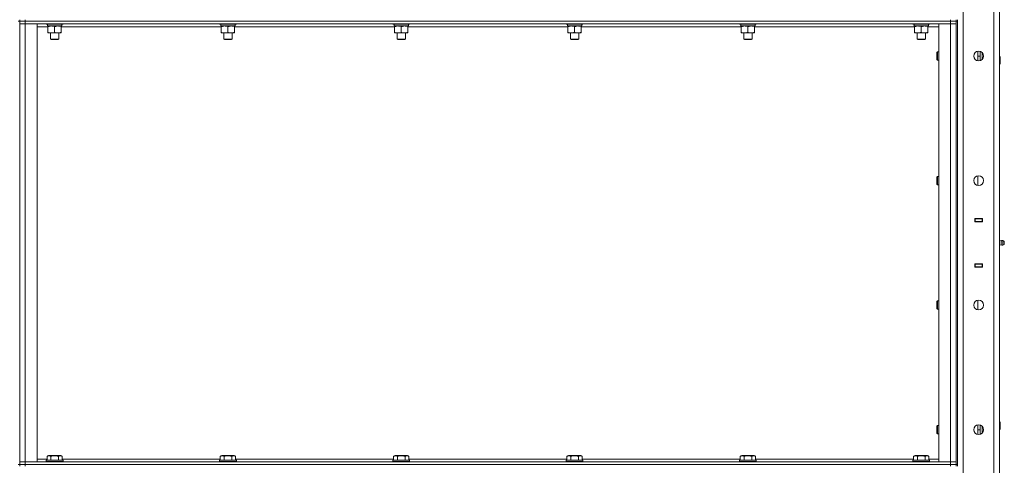
# Model space of a CAD drawing. Units: millimetres. Extents: x 0 to 45942, y -11 to 31500.
# Drawn here: x 22586 to 23995, y 22655 to 23293 of the extents above; entities that cross this region are included whole.
import ezdxf

# ---------------------------------------------------------------- set-up
doc = ezdxf.new("R2010")
doc.units = ezdxf.units.MM
doc.linetypes.add('K5LT_THIN', pattern=[0])
doc.layers.add('R', color=1, linetype='Continuous', true_color=0xff0000)
doc.layers.add('WELDING', color=7, linetype='Continuous', true_color=0xffffff)

msp = doc.modelspace()

# ---------------------------------------------------------------- linework, layer by layer
at = {"layer": 'R', "color": 7, "linetype": 'K5LT_THIN', "lineweight": 18}
for p, q in [((23979.8, 22022.9), (23979.8, 23923.9)), ((23987.8, 23923.9), (23987.8, 22022.9)), ((23935.8, 23919.9), (23935.8, 22026.9)), ((22583.8, 23290.9), (22585.8, 23290.9)), ((22585.8, 23292.9), (22585.8, 23290.9)), ((22585.8, 23290.9), (22585.8, 22655.9)), ((22593.8, 23290.9), (22585.8, 23290.9)), ((22585.8, 23290.9), (22593.8, 23290.9)), ((22593.8, 23292.9), (22593.8, 23290.9)), ((22593.8, 23290.9), (23917.8, 23290.9)), ((23917.8, 23290.9), (22593.8, 23290.9)), ((22593.8, 23290.9), (22593.8, 23286.9)), ((23917.8, 23290.9), (23917.8, 23292.9)), ((23925.8, 23290.9), (23917.8, 23290.9)), ((23917.8, 23290.9), (23925.8, 23290.9)), ((23917.8, 23290.9), (23917.8, 23286.9)), ((23925.8, 23290.9), (23925.8, 23292.9)), ((23925.8, 23290.9), (23925.8, 22655.9)), ((23925.8, 23290.9), (23927.8, 23290.9)), ((23927.8, 23290.9), (23927.8, 23292.9)), ((23927.8, 23290.9), (23927.8, 22655.9)), ((22585.8, 23286.9), (22593.8, 23286.9)), ((22593.8, 23286.9), (22585.8, 23286.9)), ((23917.8, 23286.9), (22593.8, 23286.9)), ((22593.8, 23286.9), (22610.8, 23286.9)), ((22593.8, 23286.9), (22593.8, 22659.9)), ((22610.8, 23286.9), (22610.8, 22659.9)), ((22626.3, 23282.9), (22610.8, 23282.9)), ((22623.8, 23286.9), (22623.8, 23286.7)), ((22623.8, 23286.7), (22624, 23286.4)), ((22635.8, 23286.7), (22623.8, 23286.7)), ((22635.8, 23286.4), (22624, 23286.4)), ((22625.4, 23283.9), (22625.5, 23285.3)), ((22625.4, 23283.9), (22625.6, 23283.9)), ((22646.3, 23283.9), (22625.6, 23283.9)), ((22626.3, 23283.1), (22626.3, 23283.9)), ((22626.3, 23283.1), (22626.3, 23274.8)), ((22626.3, 23273.9), (22626.3, 23274.8)), ((22645.3, 23273.9), (22626.3, 23273.9)), ((22629.8, 23273.9), (22629.8, 23265)), ((22647.8, 23286.7), (22635.8, 23286.7)), ((22647.7, 23286.4), (22635.8, 23286.4)), ((22635.8, 23283.1), (22635.8, 23274.8)), ((22641.8, 23273.9), (22641.8, 23265)), ((22645.3, 23283.9), (22645.3, 23283.1)), ((22645.3, 23283.1), (22645.3, 23274.8)), ((22874.3, 23282.9), (22645.3, 23282.9)), ((22645.3, 23274.8), (22645.3, 23273.9)), ((22646.3, 23286.4), (22646.3, 23283.9)), ((22647.8, 23286.7), (22647.7, 23286.4)), ((22647.8, 23286.9), (22647.8, 23286.7)), ((22871.8, 23286.9), (22871.8, 23286.7)), ((22871.8, 23286.7), (22872, 23286.4)), ((22883.8, 23286.7), (22871.8, 23286.7)), ((22883.8, 23286.4), (22872, 23286.4)), ((22873.4, 23283.9), (22873.5, 23285.3)), ((22873.4, 23283.9), (22873.6, 23283.9)), ((22894.3, 23283.9), (22873.6, 23283.9)), ((22874.3, 23283.1), (22874.3, 23283.9)), ((22874.3, 23283.1), (22874.3, 23274.8)), ((22874.3, 23273.9), (22874.3, 23274.8)), ((22893.3, 23273.9), (22874.3, 23273.9)), ((22877.8, 23273.9), (22877.8, 23265)), ((22895.8, 23286.7), (22883.8, 23286.7)), ((22895.7, 23286.4), (22883.8, 23286.4)), ((22883.8, 23283.1), (22883.8, 23274.8)), ((22889.8, 23273.9), (22889.8, 23265)), ((22893.3, 23283.9), (22893.3, 23283.1)), ((22893.3, 23283.1), (22893.3, 23274.8)), ((23122.3, 23282.9), (22893.3, 23282.9)), ((22893.3, 23274.8), (22893.3, 23273.9)), ((22894.3, 23286.4), (22894.3, 23283.9)), ((22895.8, 23286.7), (22895.7, 23286.4)), ((22895.8, 23286.9), (22895.8, 23286.7)), ((23119.8, 23286.9), (23119.8, 23286.7)), ((23119.8, 23286.7), (23120, 23286.4)), ((23131.8, 23286.7), (23119.8, 23286.7)), ((23131.8, 23286.4), (23120, 23286.4)), ((23121.4, 23283.9), (23121.5, 23285.3)), ((23121.4, 23283.9), (23121.6, 23283.9)), ((23142.3, 23283.9), (23121.6, 23283.9)), ((23122.3, 23283.1), (23122.3, 23283.9)), ((23122.3, 23283.1), (23122.3, 23274.8)), ((23122.3, 23273.9), (23122.3, 23274.8)), ((23141.3, 23273.9), (23122.3, 23273.9)), ((23125.8, 23273.9), (23125.8, 23265)), ((23143.8, 23286.7), (23131.8, 23286.7)), ((23143.7, 23286.4), (23131.8, 23286.4)), ((23131.8, 23283.1), (23131.8, 23274.8)), ((23137.8, 23273.9), (23137.8, 23265)), ((23141.3, 23283.9), (23141.3, 23283.1)), ((23141.3, 23283.1), (23141.3, 23274.8)), ((23370.3, 23282.9), (23141.3, 23282.9)), ((23141.3, 23274.8), (23141.3, 23273.9)), ((23142.3, 23286.4), (23142.3, 23283.9)), ((23143.8, 23286.7), (23143.7, 23286.4)), ((23143.8, 23286.9), (23143.8, 23286.7)), ((23367.8, 23286.9), (23367.8, 23286.7)), ((23367.8, 23286.7), (23368, 23286.4)), ((23379.8, 23286.7), (23367.8, 23286.7)), ((23379.8, 23286.4), (23368, 23286.4)), ((23369.4, 23283.9), (23369.5, 23285.3)), ((23369.4, 23283.9), (23369.6, 23283.9)), ((23390.3, 23283.9), (23369.6, 23283.9)), ((23370.3, 23283.1), (23370.3, 23283.9)), ((23370.3, 23283.1), (23370.3, 23274.8)), ((23370.3, 23273.9), (23370.3, 23274.8)), ((23389.3, 23273.9), (23370.3, 23273.9)), ((23373.8, 23273.9), (23373.8, 23265)), ((23391.8, 23286.7), (23379.8, 23286.7)), ((23391.7, 23286.4), (23379.8, 23286.4)), ((23379.8, 23283.1), (23379.8, 23274.8)), ((23385.8, 23273.9), (23385.8, 23265)), ((23389.3, 23283.9), (23389.3, 23283.1)), ((23389.3, 23283.1), (23389.3, 23274.8)), ((23618.3, 23282.9), (23389.3, 23282.9)), ((23389.3, 23274.8), (23389.3, 23273.9)), ((23390.3, 23286.4), (23390.3, 23283.9)), ((23391.8, 23286.7), (23391.7, 23286.4)), ((23391.8, 23286.9), (23391.8, 23286.7)), ((23615.8, 23286.9), (23615.8, 23286.7)), ((23615.8, 23286.7), (23616, 23286.4)), ((23627.8, 23286.7), (23615.8, 23286.7)), ((23627.8, 23286.4), (23616, 23286.4)), ((23617.4, 23283.9), (23617.5, 23285.3)), ((23617.4, 23283.9), (23617.6, 23283.9)), ((23638.3, 23283.9), (23617.6, 23283.9)), ((23618.3, 23283.1), (23618.3, 23283.9)), ((23618.3, 23283.1), (23618.3, 23274.8)), ((23618.3, 23273.9), (23618.3, 23274.8)), ((23637.3, 23273.9), (23618.3, 23273.9)), ((23621.8, 23273.9), (23621.8, 23265)), ((23639.8, 23286.7), (23627.8, 23286.7)), ((23639.7, 23286.4), (23627.8, 23286.4)), ((23627.8, 23283.1), (23627.8, 23274.8)), ((23633.8, 23273.9), (23633.8, 23265)), ((23637.3, 23283.9), (23637.3, 23283.1)), ((23637.3, 23283.1), (23637.3, 23274.8)), ((23866.3, 23282.9), (23637.3, 23282.9)), ((23637.3, 23274.8), (23637.3, 23273.9)), ((23638.3, 23286.4), (23638.3, 23283.9)), ((23639.8, 23286.7), (23639.7, 23286.4)), ((23639.8, 23286.9), (23639.8, 23286.7)), ((23863.8, 23286.9), (23863.8, 23286.7)), ((23863.8, 23286.7), (23864, 23286.4)), ((23875.8, 23286.7), (23863.8, 23286.7)), ((23875.8, 23286.4), (23864, 23286.4)), ((23865.4, 23283.9), (23865.5, 23285.3)), ((23865.4, 23283.9), (23865.6, 23283.9)), ((23886.3, 23283.9), (23865.6, 23283.9)), ((23866.3, 23283.1), (23866.3, 23283.9)), ((23866.3, 23283.1), (23866.3, 23274.8)), ((23866.3, 23273.9), (23866.3, 23274.8)), ((23885.3, 23273.9), (23866.3, 23273.9)), ((23869.8, 23273.9), (23869.8, 23265)), ((23887.8, 23286.7), (23875.8, 23286.7)), ((23887.7, 23286.4), (23875.8, 23286.4)), ((23875.8, 23283.1), (23875.8, 23274.8)), ((23881.8, 23273.9), (23881.8, 23265)), ((23885.3, 23283.9), (23885.3, 23283.1)), ((23885.3, 23283.1), (23885.3, 23274.8)), ((23900.8, 23282.9), (23885.3, 23282.9)), ((23885.3, 23274.8), (23885.3, 23273.9)), ((23886.3, 23286.4), (23886.3, 23283.9)), ((23887.8, 23286.7), (23887.7, 23286.4)), ((23887.8, 23286.9), (23887.8, 23286.7)), ((23900.8, 23286.9), (23917.8, 23286.9)), ((23900.8, 22659.9), (23900.8, 23286.9)), ((23917.8, 23286.9), (23925.8, 23286.9)), ((23925.8, 23286.9), (23917.8, 23286.9)), ((23917.8, 22659.9), (23917.8, 23286.9)), ((22641.8, 23265), (22629.8, 23265)), ((22629.8, 23265), (22630.8, 23264.4)), ((22640.8, 23264.4), (22630.8, 23264.4)), ((22641.8, 23265), (22640.8, 23264.4)), ((22889.8, 23265), (22877.8, 23265)), ((22877.8, 23265), (22878.8, 23264.4)), ((22888.8, 23264.4), (22878.8, 23264.4)), ((22889.8, 23265), (22888.8, 23264.4)), ((23137.8, 23265), (23125.8, 23265)), ((23125.8, 23265), (23126.8, 23264.4)), ((23136.8, 23264.4), (23126.8, 23264.4)), ((23137.8, 23265), (23136.8, 23264.4)), ((23385.8, 23265), (23373.8, 23265)), ((23373.8, 23265), (23374.8, 23264.4)), ((23384.8, 23264.4), (23374.8, 23264.4)), ((23385.8, 23265), (23384.8, 23264.4)), ((23633.8, 23265), (23621.8, 23265)), ((23621.8, 23265), (23622.8, 23264.4)), ((23632.8, 23264.4), (23622.8, 23264.4)), ((23633.8, 23265), (23632.8, 23264.4)), ((23881.8, 23265), (23869.8, 23265)), ((23869.8, 23265), (23870.8, 23264.4)), ((23880.8, 23264.4), (23870.8, 23264.4)), ((23881.8, 23265), (23880.8, 23264.4)), ((23898.9, 23246.9), (23898.3, 23245.9)), ((23898.3, 23240.9), (23898.3, 23245.9)), ((23900.8, 23246.9), (23898.9, 23246.9)), ((23898.9, 23240.9), (23898.9, 23246.9)), ((23956.8, 23234), (23956.8, 23247.9)), ((23960, 23234.3), (23960, 23247.6)), ((23963, 23236.2), (23963, 23245.6)), ((23963.1, 23236.4), (23963.1, 23245.5)), ((23898.3, 23235.9), (23898.3, 23240.9)), ((23898.9, 23234.9), (23898.3, 23235.9)), ((23898.9, 23234.9), (23898.9, 23240.9)), ((23900.8, 23234.9), (23898.9, 23234.9)), ((23956.8, 23240.9), (23960, 23240.9)), ((23987.8, 23240.9), (23988.2, 23240.9)), ((23988.2, 23240.9), (23988.8, 23239.9)), ((23988.2, 23240.9), (23988.2, 23228.9)), ((23988.8, 23239.9), (23988.8, 23229.9)), ((23987.8, 23228.9), (23988.2, 23228.9)), ((23988.2, 23228.9), (23988.8, 23229.9)), ((23898.9, 23068.6), (23898.3, 23067.6)), ((23898.3, 23062.6), (23898.3, 23067.6)), ((23898.3, 23057.6), (23898.3, 23062.6)), ((23900.8, 23068.6), (23898.9, 23068.6)), ((23898.9, 23062.6), (23898.9, 23068.6)), ((23898.9, 23056.6), (23898.9, 23062.6)), ((23956.8, 23055.7), (23956.8, 23069.5)), ((23898.9, 23056.6), (23898.3, 23057.6)), ((23900.8, 23056.6), (23898.9, 23056.6)), ((23952.3, 23003.4), (23952.3, 23008.4)), ((23952.3, 23008.4), (23963.3, 23008.4)), ((23952.3, 23007.9), (23952.8, 23007.9)), ((23952.8, 23007.9), (23952.8, 23003.9)), ((23962.8, 23007.9), (23952.8, 23007.9)), ((23960.5, 23008.4), (23960.5, 23007.9)), ((23960.8, 23008.4), (23960.8, 23007.9)), ((23962.8, 23008.4), (23962.8, 23007.9)), ((23962.8, 23007.9), (23963.3, 23007.9)), ((23962.8, 23003.9), (23962.8, 23007.9)), ((23963.3, 23008.4), (23963.3, 23003.4)), ((23987.8, 23003.9), (23987.8, 23007.9)), ((23952.3, 23003.9), (23952.8, 23003.9)), ((23963.3, 23003.4), (23952.3, 23003.4)), ((23952.8, 23003.9), (23962.8, 23003.9)), ((23953.8, 23003.4), (23953.8, 23003.9)), ((23960.5, 23003.9), (23960.5, 23003.4)), ((23960.8, 23003.9), (23960.8, 23003.4)), ((23962.8, 23003.9), (23963.3, 23003.9)), ((23962.8, 23003.9), (23962.8, 23003.4)), ((23990.1, 22976.1), (23987.8, 22976.8)), ((23990.1, 22976.1), (23987.8, 22976.8)), ((23990.1, 22970.8), (23987.8, 22970.1)), ((23990.1, 22970.8), (23987.8, 22970.1)), ((23990.1, 22970.8), (23987.8, 22970.1)), ((23990.1, 22976.1), (23990.1, 22970.8)), ((23990.1, 22974.8), (23990.1, 22976.1)), ((23990.1, 22970.8), (23990.1, 22974.8)), ((23992.6, 22976.6), (23992.6, 22970.2)), ((23992.6, 22976.6), (23994.3, 22975.5)), ((23992.6, 22976.6), (23992.6, 22970.2)), ((23992.6, 22976.6), (23994.3, 22975.5)), ((23992.6, 22970.2), (23994.3, 22971.3)), ((23992.6, 22970.2), (23994.3, 22971.3)), ((23992.6, 22970.2), (23994.3, 22971.3)), ((23994.3, 22975.5), (23994.3, 22971.3)), ((23952.3, 22943.4), (23963.3, 22943.4)), ((23952.3, 22938.4), (23952.3, 22943.4)), ((23952.8, 22942.9), (23952.3, 22942.9)), ((23952.8, 22938.9), (23952.3, 22938.9)), ((23963.3, 22938.4), (23952.3, 22938.4)), ((23952.8, 22942.9), (23952.8, 22938.9)), ((23962.8, 22942.9), (23952.8, 22942.9)), ((23952.8, 22938.9), (23962.8, 22938.9)), ((23953.8, 22942.9), (23953.8, 22943.4)), ((23960.5, 22943.4), (23960.5, 22942.9)), ((23960.5, 22938.9), (23960.5, 22938.4)), ((23960.8, 22943.4), (23960.8, 22942.9)), ((23960.8, 22938.9), (23960.8, 22938.4)), ((23962.8, 22943.4), (23962.8, 22942.9)), ((23963.3, 22942.9), (23962.8, 22942.9)), ((23962.8, 22938.9), (23962.8, 22942.9)), ((23963.3, 22938.9), (23962.8, 22938.9)), ((23962.8, 22938.9), (23962.8, 22938.4)), ((23963.3, 22943.4), (23963.3, 22938.4)), ((23987.8, 22942.9), (23987.8, 22938.9)), ((23898.9, 22890.3), (23898.3, 22889.3)), ((23898.3, 22884.3), (23898.3, 22889.3)), ((23898.3, 22879.3), (23898.3, 22884.3)), ((23898.9, 22878.3), (23898.3, 22879.3)), ((23900.8, 22890.3), (23898.9, 22890.3)), ((23898.9, 22884.3), (23898.9, 22890.3)), ((23898.9, 22878.3), (23898.9, 22884.3)), ((23956.8, 22877.3), (23956.8, 22891.2)), ((23900.8, 22878.3), (23898.9, 22878.3)), ((23898.9, 22711.9), (23898.3, 22710.9)), ((23898.3, 22705.9), (23898.3, 22710.9)), ((23900.8, 22711.9), (23898.9, 22711.9)), ((23898.9, 22705.9), (23898.9, 22711.9)), ((23956.8, 22699), (23956.8, 22712.9)), ((23960, 22699.3), (23960, 22712.6)), ((23963, 22701.2), (23963, 22710.6)), ((23963.1, 22701.4), (23963.1, 22710.5)), ((23987.8, 22717.9), (23988.2, 22717.9)), ((23988.2, 22717.9), (23988.8, 22716.9)), ((23988.2, 22717.9), (23988.2, 22705.9)), ((23988.8, 22716.9), (23988.8, 22706.9)), ((23898.3, 22700.9), (23898.3, 22705.9)), ((23898.9, 22699.9), (23898.3, 22700.9)), ((23898.9, 22699.9), (23898.9, 22705.9)), ((23900.8, 22699.9), (23898.9, 22699.9)), ((23956.8, 22705.9), (23960, 22705.9)), ((23987.8, 22705.9), (23988.2, 22705.9)), ((23988.2, 22705.9), (23988.8, 22706.9)), ((22624.9, 22667.8), (22626.9, 22668.9)), ((22624.9, 22667.8), (22624.9, 22662.4)), ((22644.8, 22668.9), (22626.9, 22668.9)), ((22630.3, 22667.8), (22630.3, 22662.4)), ((22641.3, 22667.8), (22641.3, 22662.4)), ((22646.8, 22667.8), (22644.8, 22668.9)), ((22646.8, 22667.8), (22646.8, 22662.4)), ((22872.9, 22667.8), (22874.9, 22668.9)), ((22872.9, 22667.8), (22872.9, 22662.4)), ((22892.8, 22668.9), (22874.9, 22668.9)), ((22878.3, 22667.8), (22878.3, 22662.4)), ((22889.3, 22667.8), (22889.3, 22662.4)), ((22894.8, 22667.8), (22892.8, 22668.9)), ((22894.8, 22667.8), (22894.8, 22662.4)), ((23120.9, 22667.8), (23122.9, 22668.9)), ((23120.9, 22667.8), (23120.9, 22662.4)), ((23140.8, 22668.9), (23122.9, 22668.9)), ((23126.3, 22667.8), (23126.3, 22662.4)), ((23137.3, 22667.8), (23137.3, 22662.4)), ((23142.8, 22667.8), (23140.8, 22668.9)), ((23142.8, 22667.8), (23142.8, 22662.4)), ((23368.9, 22667.8), (23370.9, 22668.9)), ((23368.9, 22667.8), (23368.9, 22662.4)), ((23388.8, 22668.9), (23370.9, 22668.9)), ((23374.3, 22667.8), (23374.3, 22662.4)), ((23385.3, 22667.8), (23385.3, 22662.4)), ((23390.8, 22667.8), (23388.8, 22668.9)), ((23390.8, 22667.8), (23390.8, 22662.4)), ((23616.9, 22667.8), (23618.9, 22668.9)), ((23616.9, 22667.8), (23616.9, 22662.4)), ((23636.8, 22668.9), (23618.9, 22668.9)), ((23622.3, 22667.8), (23622.3, 22662.4)), ((23633.3, 22667.8), (23633.3, 22662.4)), ((23638.8, 22667.8), (23636.8, 22668.9)), ((23638.8, 22667.8), (23638.8, 22662.4)), ((23864.9, 22667.8), (23866.9, 22668.9)), ((23864.9, 22667.8), (23864.9, 22662.4)), ((23884.8, 22668.9), (23866.9, 22668.9)), ((23870.3, 22667.8), (23870.3, 22662.4)), ((23881.3, 22667.8), (23881.3, 22662.4)), ((23886.8, 22667.8), (23884.8, 22668.9)), ((23886.8, 22667.8), (23886.8, 22662.4)), ((22583.8, 22655.9), (22585.8, 22655.9)), ((22593.8, 22659.9), (22585.8, 22659.9)), ((22585.8, 22659.9), (22593.8, 22659.9)), ((22585.8, 22655.9), (22593.8, 22655.9)), ((22585.8, 22655.9), (22585.8, 22653.9)), ((22593.8, 22655.9), (22585.8, 22655.9)), ((22593.8, 22659.9), (23917.8, 22659.9)), ((22610.8, 22659.9), (22593.8, 22659.9)), ((22593.8, 22655.9), (22593.8, 22659.9)), ((22593.8, 22655.9), (23917.8, 22655.9)), ((22593.8, 22655.9), (23917.8, 22655.9)), ((22593.8, 22655.9), (22593.8, 22653.9)), ((22610.8, 22663.9), (22624.9, 22663.9)), ((22623.8, 22662.1), (22624, 22662.4)), ((22623.8, 22662.1), (22623.8, 22660.2)), ((22647.8, 22662.1), (22623.8, 22662.1)), ((22647.8, 22660.2), (22623.8, 22660.2)), ((22623.8, 22660.2), (22624, 22659.9)), ((22647.7, 22662.4), (22624, 22662.4)), ((22646.8, 22663.9), (22872.9, 22663.9)), ((22647.8, 22662.1), (22647.7, 22662.4)), ((22647.8, 22660.2), (22647.7, 22659.9)), ((22647.8, 22662.1), (22647.8, 22660.2)), ((22871.8, 22662.1), (22872, 22662.4)), ((22871.8, 22662.1), (22871.8, 22660.2)), ((22895.8, 22662.1), (22871.8, 22662.1)), ((22895.8, 22660.2), (22871.8, 22660.2)), ((22871.8, 22660.2), (22872, 22659.9)), ((22895.7, 22662.4), (22872, 22662.4)), ((22894.8, 22663.9), (23120.9, 22663.9)), ((22895.8, 22662.1), (22895.7, 22662.4)), ((22895.8, 22660.2), (22895.7, 22659.9)), ((22895.8, 22662.1), (22895.8, 22660.2)), ((23119.8, 22662.1), (23120, 22662.4)), ((23119.8, 22662.1), (23119.8, 22660.2)), ((23143.8, 22662.1), (23119.8, 22662.1)), ((23143.8, 22660.2), (23119.8, 22660.2)), ((23119.8, 22660.2), (23120, 22659.9)), ((23143.7, 22662.4), (23120, 22662.4)), ((23142.8, 22663.9), (23368.9, 22663.9)), ((23143.8, 22662.1), (23143.7, 22662.4)), ((23143.8, 22660.2), (23143.7, 22659.9)), ((23143.8, 22662.1), (23143.8, 22660.2)), ((23367.8, 22662.1), (23368, 22662.4)), ((23367.8, 22662.1), (23367.8, 22660.2)), ((23391.8, 22662.1), (23367.8, 22662.1)), ((23391.8, 22660.2), (23367.8, 22660.2)), ((23367.8, 22660.2), (23368, 22659.9)), ((23391.7, 22662.4), (23368, 22662.4)), ((23390.8, 22663.9), (23616.9, 22663.9)), ((23391.8, 22662.1), (23391.7, 22662.4)), ((23391.8, 22660.2), (23391.7, 22659.9)), ((23391.8, 22662.1), (23391.8, 22660.2)), ((23615.8, 22662.1), (23616, 22662.4)), ((23615.8, 22662.1), (23615.8, 22660.2)), ((23639.8, 22662.1), (23615.8, 22662.1)), ((23639.8, 22660.2), (23615.8, 22660.2)), ((23615.8, 22660.2), (23616, 22659.9)), ((23639.7, 22662.4), (23616, 22662.4)), ((23638.8, 22663.9), (23864.9, 22663.9)), ((23639.8, 22662.1), (23639.7, 22662.4)), ((23639.8, 22660.2), (23639.7, 22659.9)), ((23639.8, 22662.1), (23639.8, 22660.2)), ((23863.8, 22662.1), (23864, 22662.4)), ((23863.8, 22662.1), (23863.8, 22660.2)), ((23887.8, 22662.1), (23863.8, 22662.1)), ((23887.8, 22660.2), (23863.8, 22660.2)), ((23863.8, 22660.2), (23864, 22659.9)), ((23887.7, 22662.4), (23864, 22662.4)), ((23886.8, 22663.9), (23900.8, 22663.9)), ((23887.8, 22662.1), (23887.7, 22662.4)), ((23887.8, 22660.2), (23887.7, 22659.9)), ((23887.8, 22662.1), (23887.8, 22660.2)), ((23917.8, 22659.9), (23900.8, 22659.9)), ((23925.8, 22659.9), (23917.8, 22659.9)), ((23917.8, 22659.9), (23925.8, 22659.9)), ((23917.8, 22655.9), (23917.8, 22659.9)), ((23917.8, 22655.9), (23925.8, 22655.9)), ((23925.8, 22655.9), (23917.8, 22655.9)), ((23917.8, 22653.9), (23917.8, 22655.9)), ((23925.8, 22655.9), (23927.8, 22655.9)), ((23925.8, 22653.9), (23925.8, 22655.9)), ((23927.8, 22653.9), (23927.8, 22655.9))]:
    msp.add_line(p, q, dxfattribs=at)
for centre in [(23957.8, 23240.9), (23957.8, 23062.6), (23957.8, 22884.3), (23957.8, 22705.9)]:
    msp.add_circle(centre, 7, dxfattribs=at)
for centre, radius, start, end in [((23992, 22973.4), 3.25, 79.5607, 125.6154), ((23992, 22973.4), 3.25, 234.3846, 280.4393), ((23992, 22973.4), 3.25, 234.3846, 280.4393), ((23993.1, 22973.4), 1.5, 0, 36.8699), ((23993.1, 22973.4), 1.5, 0, 36.8699), ((23993.1, 22973.4), 1.5, 323.1301, 0), ((23993.1, 22973.4), 1.5, 323.1301, 0), ((23993.1, 22973.4), 1.5, 0, 0.0019)]:
    msp.add_arc(centre, radius, start, end, dxfattribs=at)
for centre in [(22635.8, 23288.9), (22883.8, 23288.9), (23131.8, 23288.9), (23379.8, 23288.9), (23627.8, 23288.9), (23875.8, 23288.9)]:
    msp.add_ellipse(centre, major_axis=(0, -22.5), ratio=0.466308, start_param=-1.46277, end_param=-1.350168, dxfattribs=at)
at = {"layer": 'WELDING', "color": 7, "linetype": 'K5LT_THIN', "lineweight": 18}
for p, q in [((23990.1, 22970.8), (23990.1, 22970.8)), ((23990.1, 22970.8), (23990.1, 22970.8)), ((23992.6, 22970.2), (23992.6, 22970.2)), ((23992.6, 22970.2), (23992.6, 22970.2)), ((23994.3, 22971.3), (23994.3, 22971.3))]:
    msp.add_line(p, q, dxfattribs=at)
for points, knots in [([(22631.1, 23283.9), (22630.9, 23283.9), (22630.4, 23283.9), (22629.8, 23283.9), (22629.2, 23283.8), (22628.4, 23283.6), (22627.4, 23283.4), (22626.7, 23283.2), (22626.3, 23283.1)], [0, 0, 0, 0, 1.192024, 2.404251, 3.60809, 4.765234, 6.955738, 9, 9, 9, 9]), ([(22626.3, 23274.8), (22626.9, 23274.6), (22627.7, 23274.4), (22628.7, 23274.2), (22629.3, 23274.1), (22629.8, 23274), (22630.4, 23273.9), (22631, 23273.9), (22631.6, 23273.9), (22632.1, 23274), (22632.6, 23274), (22633.2, 23274.1), (22634.4, 23274.3), (22635.2, 23274.6), (22635.8, 23274.8)], [0, 0, 0, 0, 2.72415, 3.912285, 4.716446, 5.530362, 6.353984, 7.500189, 8.40607, 9.211142, 9.605533, 10.761675, 12.184093, 15, 15, 15, 15]), ([(22635.8, 23283.1), (22635.3, 23283.2), (22634.6, 23283.5), (22633.6, 23283.7), (22632.9, 23283.8), (22632.3, 23283.9), (22631.7, 23283.9), (22631.3, 23283.9), (22631.1, 23283.9)], [0, 0, 0, 0, 2.905563, 4.375924, 5.511195, 6.679161, 7.850161, 9, 9, 9, 9]), ([(22640.6, 23283.9), (22640.4, 23283.9), (22639.9, 23283.9), (22639.3, 23283.9), (22638.7, 23283.8), (22637.9, 23283.6), (22636.9, 23283.4), (22636.2, 23283.2), (22635.8, 23283.1)], [0, 0, 0, 0, 1.192024, 2.404251, 3.60809, 4.765234, 6.955738, 9, 9, 9, 9]), ([(22635.8, 23274.8), (22636.4, 23274.6), (22637.2, 23274.4), (22638.2, 23274.2), (22638.8, 23274.1), (22639.3, 23274), (22639.9, 23273.9), (22640.5, 23273.9), (22641.1, 23273.9), (22641.6, 23274), (22642.1, 23274), (22642.7, 23274.1), (22643.9, 23274.3), (22644.7, 23274.6), (22645.3, 23274.8)], [0, 0, 0, 0, 2.72415, 3.912285, 4.716446, 5.530362, 6.353984, 7.500189, 8.40607, 9.211142, 9.605533, 10.761675, 12.184093, 15, 15, 15, 15]), ([(22645.3, 23283.1), (22644.8, 23283.2), (22644.1, 23283.5), (22643.1, 23283.7), (22642.4, 23283.8), (22641.8, 23283.9), (22641.2, 23283.9), (22640.8, 23283.9), (22640.6, 23283.9)], [0, 0, 0, 0, 2.905563, 4.375924, 5.511195, 6.679161, 7.850161, 9, 9, 9, 9]), ([(22879.1, 23283.9), (22878.9, 23283.9), (22878.4, 23283.9), (22877.8, 23283.9), (22877.2, 23283.8), (22876.4, 23283.6), (22875.4, 23283.4), (22874.7, 23283.2), (22874.3, 23283.1)], [0, 0, 0, 0, 1.192024, 2.404251, 3.60809, 4.765234, 6.955738, 9, 9, 9, 9]), ([(22874.3, 23274.8), (22874.9, 23274.6), (22875.7, 23274.4), (22876.7, 23274.2), (22877.3, 23274.1), (22877.8, 23274), (22878.4, 23273.9), (22879, 23273.9), (22879.6, 23273.9), (22880.1, 23274), (22880.6, 23274), (22881.2, 23274.1), (22882.4, 23274.3), (22883.2, 23274.6), (22883.8, 23274.8)], [0, 0, 0, 0, 2.72415, 3.912285, 4.716446, 5.530362, 6.353984, 7.500189, 8.40607, 9.211142, 9.605533, 10.761675, 12.184093, 15, 15, 15, 15]), ([(22883.8, 23283.1), (22883.3, 23283.2), (22882.6, 23283.5), (22881.6, 23283.7), (22880.9, 23283.8), (22880.3, 23283.9), (22879.7, 23283.9), (22879.3, 23283.9), (22879.1, 23283.9)], [0, 0, 0, 0, 2.905563, 4.375924, 5.511195, 6.679161, 7.850161, 9, 9, 9, 9]), ([(22888.6, 23283.9), (22888.4, 23283.9), (22887.9, 23283.9), (22887.3, 23283.9), (22886.7, 23283.8), (22885.9, 23283.6), (22884.9, 23283.4), (22884.2, 23283.2), (22883.8, 23283.1)], [0, 0, 0, 0, 1.192024, 2.404251, 3.60809, 4.765234, 6.955738, 9, 9, 9, 9]), ([(22883.8, 23274.8), (22884.4, 23274.6), (22885.2, 23274.4), (22886.2, 23274.2), (22886.8, 23274.1), (22887.3, 23274), (22887.9, 23273.9), (22888.5, 23273.9), (22889.1, 23273.9), (22889.6, 23274), (22890.1, 23274), (22890.7, 23274.1), (22891.9, 23274.3), (22892.7, 23274.6), (22893.3, 23274.8)], [0, 0, 0, 0, 2.72415, 3.912285, 4.716446, 5.530362, 6.353984, 7.500189, 8.40607, 9.211142, 9.605533, 10.761675, 12.184093, 15, 15, 15, 15]), ([(22893.3, 23283.1), (22892.8, 23283.2), (22892.1, 23283.5), (22891.1, 23283.7), (22890.4, 23283.8), (22889.8, 23283.9), (22889.2, 23283.9), (22888.8, 23283.9), (22888.6, 23283.9)], [0, 0, 0, 0, 2.905563, 4.375924, 5.511195, 6.679161, 7.850161, 9, 9, 9, 9]), ([(23127.1, 23283.9), (23126.9, 23283.9), (23126.4, 23283.9), (23125.8, 23283.9), (23125.2, 23283.8), (23124.4, 23283.6), (23123.4, 23283.4), (23122.7, 23283.2), (23122.3, 23283.1)], [0, 0, 0, 0, 1.192024, 2.404251, 3.60809, 4.765234, 6.955738, 9, 9, 9, 9]), ([(23122.3, 23274.8), (23122.9, 23274.6), (23123.7, 23274.4), (23124.7, 23274.2), (23125.3, 23274.1), (23125.8, 23274), (23126.4, 23273.9), (23127, 23273.9), (23127.6, 23273.9), (23128.1, 23274), (23128.6, 23274), (23129.2, 23274.1), (23130.4, 23274.3), (23131.2, 23274.6), (23131.8, 23274.8)], [0, 0, 0, 0, 2.72415, 3.912285, 4.716446, 5.530362, 6.353984, 7.500189, 8.40607, 9.211142, 9.605533, 10.761675, 12.184093, 15, 15, 15, 15]), ([(23131.8, 23283.1), (23131.3, 23283.2), (23130.6, 23283.5), (23129.6, 23283.7), (23128.9, 23283.8), (23128.3, 23283.9), (23127.7, 23283.9), (23127.3, 23283.9), (23127.1, 23283.9)], [0, 0, 0, 0, 2.905563, 4.375924, 5.511195, 6.679161, 7.850161, 9, 9, 9, 9]), ([(23136.6, 23283.9), (23136.4, 23283.9), (23135.9, 23283.9), (23135.3, 23283.9), (23134.7, 23283.8), (23133.9, 23283.6), (23132.9, 23283.4), (23132.2, 23283.2), (23131.8, 23283.1)], [0, 0, 0, 0, 1.192024, 2.404251, 3.60809, 4.765234, 6.955738, 9, 9, 9, 9]), ([(23131.8, 23274.8), (23132.4, 23274.6), (23133.2, 23274.4), (23134.2, 23274.2), (23134.8, 23274.1), (23135.3, 23274), (23135.9, 23273.9), (23136.5, 23273.9), (23137.1, 23273.9), (23137.6, 23274), (23138.1, 23274), (23138.7, 23274.1), (23139.9, 23274.3), (23140.7, 23274.6), (23141.3, 23274.8)], [0, 0, 0, 0, 2.72415, 3.912285, 4.716446, 5.530362, 6.353984, 7.500189, 8.40607, 9.211142, 9.605533, 10.761675, 12.184093, 15, 15, 15, 15]), ([(23141.3, 23283.1), (23140.8, 23283.2), (23140.1, 23283.5), (23139.1, 23283.7), (23138.4, 23283.8), (23137.8, 23283.9), (23137.2, 23283.9), (23136.8, 23283.9), (23136.6, 23283.9)], [0, 0, 0, 0, 2.905563, 4.375924, 5.511195, 6.679161, 7.850161, 9, 9, 9, 9]), ([(23375.1, 23283.9), (23374.9, 23283.9), (23374.4, 23283.9), (23373.8, 23283.9), (23373.2, 23283.8), (23372.4, 23283.6), (23371.4, 23283.4), (23370.7, 23283.2), (23370.3, 23283.1)], [0, 0, 0, 0, 1.192024, 2.404251, 3.60809, 4.765234, 6.955738, 9, 9, 9, 9]), ([(23370.3, 23274.8), (23370.9, 23274.6), (23371.7, 23274.4), (23372.7, 23274.2), (23373.3, 23274.1), (23373.8, 23274), (23374.4, 23273.9), (23375, 23273.9), (23375.6, 23273.9), (23376.1, 23274), (23376.6, 23274), (23377.2, 23274.1), (23378.4, 23274.3), (23379.2, 23274.6), (23379.8, 23274.8)], [0, 0, 0, 0, 2.72415, 3.912285, 4.716446, 5.530362, 6.353984, 7.500189, 8.40607, 9.211142, 9.605533, 10.761675, 12.184093, 15, 15, 15, 15]), ([(23379.8, 23283.1), (23379.3, 23283.2), (23378.6, 23283.5), (23377.6, 23283.7), (23376.9, 23283.8), (23376.3, 23283.9), (23375.7, 23283.9), (23375.3, 23283.9), (23375.1, 23283.9)], [0, 0, 0, 0, 2.905563, 4.375924, 5.511195, 6.679161, 7.850161, 9, 9, 9, 9]), ([(23384.6, 23283.9), (23384.4, 23283.9), (23383.9, 23283.9), (23383.3, 23283.9), (23382.7, 23283.8), (23381.9, 23283.6), (23380.9, 23283.4), (23380.2, 23283.2), (23379.8, 23283.1)], [0, 0, 0, 0, 1.192024, 2.404251, 3.60809, 4.765234, 6.955738, 9, 9, 9, 9]), ([(23379.8, 23274.8), (23380.4, 23274.6), (23381.2, 23274.4), (23382.2, 23274.2), (23382.8, 23274.1), (23383.3, 23274), (23383.9, 23273.9), (23384.5, 23273.9), (23385.1, 23273.9), (23385.6, 23274), (23386.1, 23274), (23386.7, 23274.1), (23387.9, 23274.3), (23388.7, 23274.6), (23389.3, 23274.8)], [0, 0, 0, 0, 2.72415, 3.912285, 4.716446, 5.530362, 6.353984, 7.500189, 8.40607, 9.211142, 9.605533, 10.761675, 12.184093, 15, 15, 15, 15]), ([(23389.3, 23283.1), (23388.8, 23283.2), (23388.1, 23283.5), (23387.1, 23283.7), (23386.4, 23283.8), (23385.8, 23283.9), (23385.2, 23283.9), (23384.8, 23283.9), (23384.6, 23283.9)], [0, 0, 0, 0, 2.905563, 4.375924, 5.511195, 6.679161, 7.850161, 9, 9, 9, 9]), ([(23623.1, 23283.9), (23622.9, 23283.9), (23622.4, 23283.9), (23621.8, 23283.9), (23621.2, 23283.8), (23620.4, 23283.6), (23619.4, 23283.4), (23618.7, 23283.2), (23618.3, 23283.1)], [0, 0, 0, 0, 1.192024, 2.404251, 3.60809, 4.765234, 6.955738, 9, 9, 9, 9]), ([(23618.3, 23274.8), (23618.9, 23274.6), (23619.7, 23274.4), (23620.7, 23274.2), (23621.3, 23274.1), (23621.8, 23274), (23622.4, 23273.9), (23623, 23273.9), (23623.6, 23273.9), (23624.1, 23274), (23624.6, 23274), (23625.2, 23274.1), (23626.4, 23274.3), (23627.2, 23274.6), (23627.8, 23274.8)], [0, 0, 0, 0, 2.72415, 3.912285, 4.716446, 5.530362, 6.353984, 7.500189, 8.40607, 9.211142, 9.605533, 10.761675, 12.184093, 15, 15, 15, 15]), ([(23627.8, 23283.1), (23627.3, 23283.2), (23626.6, 23283.5), (23625.6, 23283.7), (23624.9, 23283.8), (23624.3, 23283.9), (23623.7, 23283.9), (23623.3, 23283.9), (23623.1, 23283.9)], [0, 0, 0, 0, 2.905563, 4.375924, 5.511195, 6.679161, 7.850161, 9, 9, 9, 9]), ([(23632.6, 23283.9), (23632.4, 23283.9), (23631.9, 23283.9), (23631.3, 23283.9), (23630.7, 23283.8), (23629.9, 23283.6), (23628.9, 23283.4), (23628.2, 23283.2), (23627.8, 23283.1)], [0, 0, 0, 0, 1.192024, 2.404251, 3.60809, 4.765234, 6.955738, 9, 9, 9, 9]), ([(23627.8, 23274.8), (23628.4, 23274.6), (23629.2, 23274.4), (23630.2, 23274.2), (23630.8, 23274.1), (23631.3, 23274), (23631.9, 23273.9), (23632.5, 23273.9), (23633.1, 23273.9), (23633.6, 23274), (23634.1, 23274), (23634.7, 23274.1), (23635.9, 23274.3), (23636.7, 23274.6), (23637.3, 23274.8)], [0, 0, 0, 0, 2.72415, 3.912285, 4.716446, 5.530362, 6.353984, 7.500189, 8.40607, 9.211142, 9.605533, 10.761675, 12.184093, 15, 15, 15, 15]), ([(23637.3, 23283.1), (23636.8, 23283.2), (23636.1, 23283.5), (23635.1, 23283.7), (23634.4, 23283.8), (23633.8, 23283.9), (23633.2, 23283.9), (23632.8, 23283.9), (23632.6, 23283.9)], [0, 0, 0, 0, 2.905563, 4.375924, 5.511195, 6.679161, 7.850161, 9, 9, 9, 9]), ([(23871.1, 23283.9), (23870.9, 23283.9), (23870.4, 23283.9), (23869.8, 23283.9), (23869.2, 23283.8), (23868.4, 23283.6), (23867.4, 23283.4), (23866.7, 23283.2), (23866.3, 23283.1)], [0, 0, 0, 0, 1.192024, 2.404251, 3.60809, 4.765234, 6.955738, 9, 9, 9, 9]), ([(23866.3, 23274.8), (23866.9, 23274.6), (23867.7, 23274.4), (23868.7, 23274.2), (23869.3, 23274.1), (23869.8, 23274), (23870.4, 23273.9), (23871, 23273.9), (23871.6, 23273.9), (23872.1, 23274), (23872.6, 23274), (23873.2, 23274.1), (23874.4, 23274.3), (23875.2, 23274.6), (23875.8, 23274.8)], [0, 0, 0, 0, 2.72415, 3.912285, 4.716446, 5.530362, 6.353984, 7.500189, 8.40607, 9.211142, 9.605533, 10.761675, 12.184093, 15, 15, 15, 15]), ([(23875.8, 23283.1), (23875.3, 23283.2), (23874.6, 23283.5), (23873.6, 23283.7), (23872.9, 23283.8), (23872.3, 23283.9), (23871.7, 23283.9), (23871.3, 23283.9), (23871.1, 23283.9)], [0, 0, 0, 0, 2.905563, 4.375924, 5.511195, 6.679161, 7.850161, 9, 9, 9, 9]), ([(23880.6, 23283.9), (23880.4, 23283.9), (23879.9, 23283.9), (23879.3, 23283.9), (23878.7, 23283.8), (23877.9, 23283.6), (23876.9, 23283.4), (23876.2, 23283.2), (23875.8, 23283.1)], [0, 0, 0, 0, 1.192024, 2.404251, 3.60809, 4.765234, 6.955738, 9, 9, 9, 9]), ([(23875.8, 23274.8), (23876.4, 23274.6), (23877.2, 23274.4), (23878.2, 23274.2), (23878.8, 23274.1), (23879.3, 23274), (23879.9, 23273.9), (23880.5, 23273.9), (23881.1, 23273.9), (23881.6, 23274), (23882.1, 23274), (23882.7, 23274.1), (23883.9, 23274.3), (23884.7, 23274.6), (23885.3, 23274.8)], [0, 0, 0, 0, 2.72415, 3.912285, 4.716446, 5.530362, 6.353984, 7.500189, 8.40607, 9.211142, 9.605533, 10.761675, 12.184093, 15, 15, 15, 15]), ([(23885.3, 23283.1), (23884.8, 23283.2), (23884.1, 23283.5), (23883.1, 23283.7), (23882.4, 23283.8), (23881.8, 23283.9), (23881.2, 23283.9), (23880.8, 23283.9), (23880.6, 23283.9)], [0, 0, 0, 0, 2.905563, 4.375924, 5.511195, 6.679161, 7.850161, 9, 9, 9, 9]), ([(22630.3, 22667.8), (22630, 22668), (22629.6, 22668.2), (22629.1, 22668.4), (22628.9, 22668.4), (22628.6, 22668.5), (22628.3, 22668.6), (22628, 22668.6), (22627.6, 22668.6), (22627.3, 22668.6), (22626.9, 22668.6), (22626.6, 22668.5), (22626.2, 22668.4), (22625.6, 22668.2), (22625.1, 22667.9), (22624.9, 22667.8)], [0, 0, 0, 0, 2.912728, 3.529104, 4.366059, 5.20805, 5.90491, 6.841792, 7.999747, 8.992853, 9.878966, 10.753647, 12.031595, 13.665019, 16, 16, 16, 16]), ([(22641.3, 22667.8), (22641.1, 22667.8), (22640.5, 22668), (22639.3, 22668.3), (22638.2, 22668.5), (22637.3, 22668.6), (22636.6, 22668.6), (22636.1, 22668.6), (22635.8, 22668.6), (22635.4, 22668.6), (22635, 22668.6), (22634.6, 22668.6), (22634.1, 22668.5), (22633.5, 22668.5), (22632.4, 22668.3), (22631.3, 22668.1), (22630.6, 22667.8), (22630.3, 22667.8)], [0, 0, 0, 0, 2.896048, 7.635036, 13.675312, 16.352744, 19.030177, 21.193346, 22.27493, 23.356515, 25.164905, 26.973294, 28.781684, 30.590074, 34.691771, 40.985529, 43.953237, 43.953237, 43.953237, 43.953237]), ([(22646.8, 22667.8), (22646.5, 22668), (22646.1, 22668.2), (22645.6, 22668.4), (22645.3, 22668.4), (22645, 22668.5), (22644.8, 22668.6), (22644.4, 22668.6), (22644.1, 22668.6), (22643.7, 22668.6), (22643.4, 22668.6), (22643.1, 22668.5), (22642.6, 22668.4), (22642, 22668.2), (22641.6, 22667.9), (22641.3, 22667.8)], [0, 0, 0, 0, 2.912728, 3.529104, 4.366059, 5.20805, 5.90491, 6.841792, 7.999747, 8.992853, 9.878966, 10.753647, 12.031595, 13.665019, 16, 16, 16, 16]), ([(22878.3, 22667.8), (22878, 22668), (22877.6, 22668.2), (22877.1, 22668.4), (22876.9, 22668.4), (22876.6, 22668.5), (22876.3, 22668.6), (22876, 22668.6), (22875.6, 22668.6), (22875.3, 22668.6), (22874.9, 22668.6), (22874.6, 22668.5), (22874.2, 22668.4), (22873.6, 22668.2), (22873.1, 22667.9), (22872.9, 22667.8)], [0, 0, 0, 0, 2.912728, 3.529104, 4.366059, 5.20805, 5.90491, 6.841792, 7.999747, 8.992853, 9.878966, 10.753647, 12.031595, 13.665019, 16, 16, 16, 16]), ([(22889.3, 22667.8), (22889.1, 22667.8), (22888.5, 22668), (22887.3, 22668.3), (22886.2, 22668.5), (22885.3, 22668.6), (22884.6, 22668.6), (22884.1, 22668.6), (22883.8, 22668.6), (22883.4, 22668.6), (22883, 22668.6), (22882.6, 22668.6), (22882.1, 22668.5), (22881.5, 22668.5), (22880.4, 22668.3), (22879.3, 22668.1), (22878.6, 22667.8), (22878.3, 22667.8)], [0, 0, 0, 0, 2.896048, 7.635036, 13.675312, 16.352744, 19.030177, 21.193346, 22.27493, 23.356515, 25.164905, 26.973294, 28.781684, 30.590074, 34.691771, 40.985529, 43.953237, 43.953237, 43.953237, 43.953237]), ([(22894.8, 22667.8), (22894.5, 22668), (22894.1, 22668.2), (22893.6, 22668.4), (22893.3, 22668.4), (22893, 22668.5), (22892.8, 22668.6), (22892.4, 22668.6), (22892.1, 22668.6), (22891.7, 22668.6), (22891.4, 22668.6), (22891.1, 22668.5), (22890.6, 22668.4), (22890, 22668.2), (22889.6, 22667.9), (22889.3, 22667.8)], [0, 0, 0, 0, 2.912728, 3.529104, 4.366059, 5.20805, 5.90491, 6.841792, 7.999747, 8.992853, 9.878966, 10.753647, 12.031595, 13.665019, 16, 16, 16, 16]), ([(23126.3, 22667.8), (23126, 22668), (23125.6, 22668.2), (23125.1, 22668.4), (23124.9, 22668.4), (23124.6, 22668.5), (23124.3, 22668.6), (23124, 22668.6), (23123.6, 22668.6), (23123.3, 22668.6), (23122.9, 22668.6), (23122.6, 22668.5), (23122.2, 22668.4), (23121.6, 22668.2), (23121.1, 22667.9), (23120.9, 22667.8)], [0, 0, 0, 0, 2.912728, 3.529104, 4.366059, 5.20805, 5.90491, 6.841792, 7.999747, 8.992853, 9.878966, 10.753647, 12.031595, 13.665019, 16, 16, 16, 16]), ([(23137.3, 22667.8), (23137.1, 22667.8), (23136.5, 22668), (23135.3, 22668.3), (23134.2, 22668.5), (23133.3, 22668.6), (23132.6, 22668.6), (23132.1, 22668.6), (23131.8, 22668.6), (23131.4, 22668.6), (23131, 22668.6), (23130.6, 22668.6), (23130.1, 22668.5), (23129.5, 22668.5), (23128.4, 22668.3), (23127.3, 22668.1), (23126.6, 22667.8), (23126.3, 22667.8)], [0, 0, 0, 0, 2.896048, 7.635036, 13.675312, 16.352744, 19.030177, 21.193346, 22.27493, 23.356515, 25.164905, 26.973294, 28.781684, 30.590074, 34.691771, 40.985529, 43.953237, 43.953237, 43.953237, 43.953237]), ([(23142.8, 22667.8), (23142.5, 22668), (23142.1, 22668.2), (23141.6, 22668.4), (23141.3, 22668.4), (23141, 22668.5), (23140.8, 22668.6), (23140.4, 22668.6), (23140.1, 22668.6), (23139.7, 22668.6), (23139.4, 22668.6), (23139.1, 22668.5), (23138.6, 22668.4), (23138, 22668.2), (23137.6, 22667.9), (23137.3, 22667.8)], [0, 0, 0, 0, 2.912728, 3.529104, 4.366059, 5.20805, 5.90491, 6.841792, 7.999747, 8.992853, 9.878966, 10.753647, 12.031595, 13.665019, 16, 16, 16, 16]), ([(23374.3, 22667.8), (23374, 22668), (23373.6, 22668.2), (23373.1, 22668.4), (23372.9, 22668.4), (23372.6, 22668.5), (23372.3, 22668.6), (23372, 22668.6), (23371.6, 22668.6), (23371.3, 22668.6), (23370.9, 22668.6), (23370.6, 22668.5), (23370.2, 22668.4), (23369.6, 22668.2), (23369.1, 22667.9), (23368.9, 22667.8)], [0, 0, 0, 0, 2.912728, 3.529104, 4.366059, 5.20805, 5.90491, 6.841792, 7.999747, 8.992853, 9.878966, 10.753647, 12.031595, 13.665019, 16, 16, 16, 16]), ([(23385.3, 22667.8), (23385.1, 22667.8), (23384.5, 22668), (23383.3, 22668.3), (23382.2, 22668.5), (23381.3, 22668.6), (23380.6, 22668.6), (23380.1, 22668.6), (23379.8, 22668.6), (23379.4, 22668.6), (23379, 22668.6), (23378.6, 22668.6), (23378.1, 22668.5), (23377.5, 22668.5), (23376.4, 22668.3), (23375.3, 22668.1), (23374.6, 22667.8), (23374.3, 22667.8)], [0, 0, 0, 0, 2.896048, 7.635036, 13.675312, 16.352744, 19.030177, 21.193346, 22.27493, 23.356515, 25.164905, 26.973294, 28.781684, 30.590074, 34.691771, 40.985529, 43.953237, 43.953237, 43.953237, 43.953237]), ([(23390.8, 22667.8), (23390.5, 22668), (23390.1, 22668.2), (23389.6, 22668.4), (23389.3, 22668.4), (23389, 22668.5), (23388.8, 22668.6), (23388.4, 22668.6), (23388.1, 22668.6), (23387.7, 22668.6), (23387.4, 22668.6), (23387.1, 22668.5), (23386.6, 22668.4), (23386, 22668.2), (23385.6, 22667.9), (23385.3, 22667.8)], [0, 0, 0, 0, 2.912728, 3.529104, 4.366059, 5.20805, 5.90491, 6.841792, 7.999747, 8.992853, 9.878966, 10.753647, 12.031595, 13.665019, 16, 16, 16, 16]), ([(23622.3, 22667.8), (23622, 22668), (23621.6, 22668.2), (23621.1, 22668.4), (23620.9, 22668.4), (23620.6, 22668.5), (23620.3, 22668.6), (23620, 22668.6), (23619.6, 22668.6), (23619.3, 22668.6), (23618.9, 22668.6), (23618.6, 22668.5), (23618.2, 22668.4), (23617.6, 22668.2), (23617.1, 22667.9), (23616.9, 22667.8)], [0, 0, 0, 0, 2.912728, 3.529104, 4.366059, 5.20805, 5.90491, 6.841792, 7.999747, 8.992853, 9.878966, 10.753647, 12.031595, 13.665019, 16, 16, 16, 16]), ([(23633.3, 22667.8), (23633.1, 22667.8), (23632.5, 22668), (23631.3, 22668.3), (23630.2, 22668.5), (23629.3, 22668.6), (23628.6, 22668.6), (23628.1, 22668.6), (23627.8, 22668.6), (23627.4, 22668.6), (23627, 22668.6), (23626.6, 22668.6), (23626.1, 22668.5), (23625.5, 22668.5), (23624.4, 22668.3), (23623.3, 22668.1), (23622.6, 22667.8), (23622.3, 22667.8)], [0, 0, 0, 0, 2.896048, 7.635036, 13.675312, 16.352744, 19.030177, 21.193346, 22.27493, 23.356515, 25.164905, 26.973294, 28.781684, 30.590074, 34.691771, 40.985529, 43.953237, 43.953237, 43.953237, 43.953237]), ([(23638.8, 22667.8), (23638.5, 22668), (23638.1, 22668.2), (23637.6, 22668.4), (23637.3, 22668.4), (23637, 22668.5), (23636.8, 22668.6), (23636.4, 22668.6), (23636.1, 22668.6), (23635.7, 22668.6), (23635.4, 22668.6), (23635.1, 22668.5), (23634.6, 22668.4), (23634, 22668.2), (23633.6, 22667.9), (23633.3, 22667.8)], [0, 0, 0, 0, 2.912728, 3.529104, 4.366059, 5.20805, 5.90491, 6.841792, 7.999747, 8.992853, 9.878966, 10.753647, 12.031595, 13.665019, 16, 16, 16, 16]), ([(23870.3, 22667.8), (23870, 22668), (23869.6, 22668.2), (23869.1, 22668.4), (23868.9, 22668.4), (23868.6, 22668.5), (23868.3, 22668.6), (23868, 22668.6), (23867.6, 22668.6), (23867.3, 22668.6), (23866.9, 22668.6), (23866.6, 22668.5), (23866.2, 22668.4), (23865.6, 22668.2), (23865.1, 22667.9), (23864.9, 22667.8)], [0, 0, 0, 0, 2.912728, 3.529104, 4.366059, 5.20805, 5.90491, 6.841792, 7.999747, 8.992853, 9.878966, 10.753647, 12.031595, 13.665019, 16, 16, 16, 16]), ([(23881.3, 22667.8), (23881.1, 22667.8), (23880.5, 22668), (23879.3, 22668.3), (23878.2, 22668.5), (23877.3, 22668.6), (23876.6, 22668.6), (23876.1, 22668.6), (23875.8, 22668.6), (23875.4, 22668.6), (23875, 22668.6), (23874.6, 22668.6), (23874.1, 22668.5), (23873.5, 22668.5), (23872.4, 22668.3), (23871.3, 22668.1), (23870.6, 22667.8), (23870.3, 22667.8)], [0, 0, 0, 0, 2.896048, 7.635036, 13.675312, 16.352744, 19.030177, 21.193346, 22.27493, 23.356515, 25.164905, 26.973294, 28.781684, 30.590074, 34.691771, 40.985529, 43.953237, 43.953237, 43.953237, 43.953237]), ([(23886.8, 22667.8), (23886.5, 22668), (23886.1, 22668.2), (23885.6, 22668.4), (23885.3, 22668.4), (23885, 22668.5), (23884.8, 22668.6), (23884.4, 22668.6), (23884.1, 22668.6), (23883.7, 22668.6), (23883.4, 22668.6), (23883.1, 22668.5), (23882.6, 22668.4), (23882, 22668.2), (23881.6, 22667.9), (23881.3, 22667.8)], [0, 0, 0, 0, 2.912728, 3.529104, 4.366059, 5.20805, 5.90491, 6.841792, 7.999747, 8.992853, 9.878966, 10.753647, 12.031595, 13.665019, 16, 16, 16, 16])]:
    msp.add_open_spline(points, degree=3, knots=knots, dxfattribs=at)

doc.saveas('drawing.dxf')
